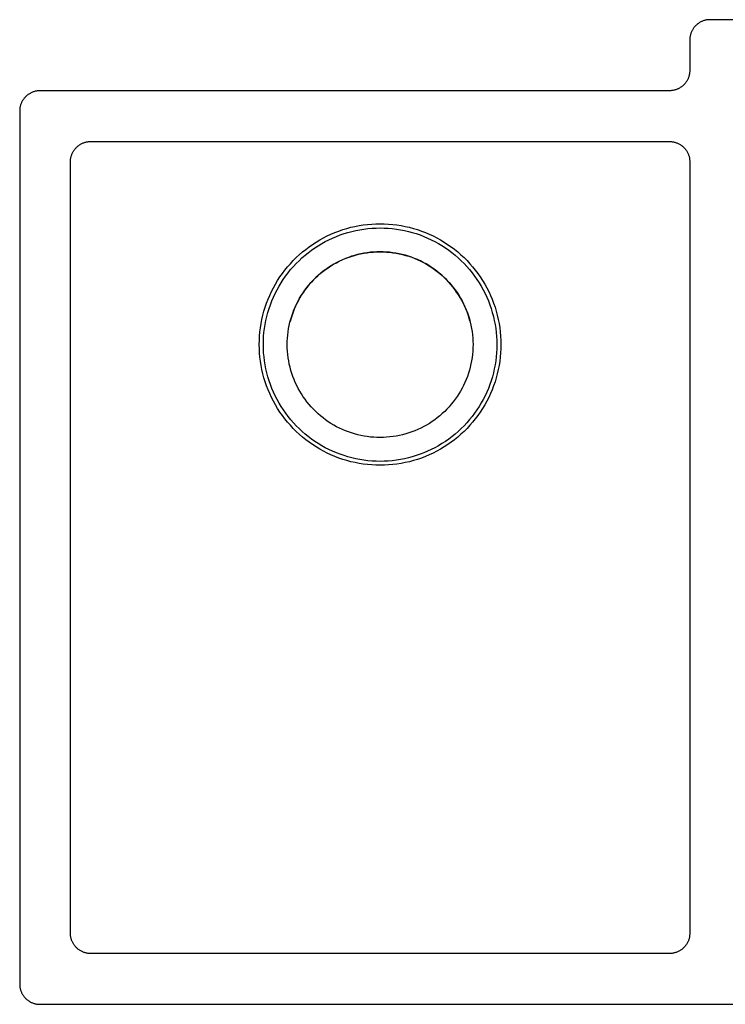
# Model space of a CAD drawing. Units: millimetres. Extents: x -949 to 981, y -595 to 384.
# Drawn here: x 166 to 513, y -595 to -110 of the extents above; entities that cross this region are included whole.
import ezdxf

# ---------------------------------------------------------------- set-up
doc = ezdxf.new("R2010")
doc.units = ezdxf.units.MM
doc.header["$MEASUREMENT"] = 0
doc.layers.add('Make2D$visible$lines', color=7, linetype='Continuous', true_color=0x000000)

msp = doc.modelspace()

# ---------------------------------------------------------------- linework, layer by layer
at = {"layer": 'Make2D$visible$lines', "color": 7, "true_color": 0xffffff}
for p, q in [((501.24, -111.5), (500.94, -111.66)), ((501.55, -111.35), (501.24, -111.5)), ((501.86, -111.21), (501.55, -111.35)), ((502.18, -111.08), (501.86, -111.21)), ((502.5, -110.96), (502.18, -111.08)), ((502.82, -110.85), (502.5, -110.96)), ((503.15, -110.75), (502.82, -110.85)), ((503.48, -110.66), (503.15, -110.75)), ((503.81, -110.59), (503.48, -110.66)), ((504.15, -110.52), (503.81, -110.59)), ((504.48, -110.47), (504.15, -110.52)), ((504.82, -110.43), (504.48, -110.47)), ((505.16, -110.4), (504.82, -110.43)), ((505.5, -110.38), (505.16, -110.4)), ((505.85, -110.38), (505.5, -110.38)), ((970.85, -110.38), (505.85, -110.38)), ((496.67, -116.39), (496.54, -116.71)), ((496.81, -116.08), (496.67, -116.39)), ((496.97, -115.78), (496.81, -116.08)), ((497.13, -115.48), (496.97, -115.78)), ((497.3, -115.18), (497.13, -115.48)), ((497.48, -114.89), (497.3, -115.18)), ((497.68, -114.61), (497.48, -114.89)), ((497.88, -114.34), (497.68, -114.61)), ((498.09, -114.07), (497.88, -114.34)), ((498.31, -113.81), (498.09, -114.07)), ((498.54, -113.55), (498.31, -113.81)), ((498.77, -113.31), (498.54, -113.55)), ((499.02, -113.07), (498.77, -113.31)), ((499.27, -112.84), (499.02, -113.07)), ((499.53, -112.62), (499.27, -112.84)), ((499.8, -112.41), (499.53, -112.62)), ((500.08, -112.21), (499.8, -112.41)), ((500.36, -112.02), (500.08, -112.21)), ((500.65, -111.83), (500.36, -112.02)), ((500.94, -111.66), (500.65, -111.83)), ((495.87, -119.7), (495.85, -120.04)), ((495.85, -120.04), (495.85, -120.38)), ((495.85, -120.38), (495.85, -135.38)), ((495.9, -119.36), (495.87, -119.7)), ((495.94, -119.02), (495.9, -119.36)), ((495.99, -118.68), (495.94, -119.02)), ((496.05, -118.34), (495.99, -118.68)), ((496.13, -118.01), (496.05, -118.34)), ((496.22, -117.68), (496.13, -118.01)), ((496.31, -117.35), (496.22, -117.68)), ((496.42, -117.03), (496.31, -117.35)), ((496.54, -116.71), (496.42, -117.03)), ((495.84, -135.73), (495.82, -136.08)), ((495.85, -135.38), (495.84, -135.73)), ((494.51, -140.38), (494.33, -140.68)), ((494.67, -140.07), (494.51, -140.38)), ((494.83, -139.76), (494.67, -140.07)), ((494.98, -139.45), (494.83, -139.76)), ((495.12, -139.12), (494.98, -139.45)), ((495.24, -138.8), (495.12, -139.12)), ((495.36, -138.47), (495.24, -138.8)), ((495.46, -138.13), (495.36, -138.47)), ((495.55, -137.8), (495.46, -138.13)), ((495.63, -137.46), (495.55, -137.8)), ((495.69, -137.11), (495.63, -137.46)), ((495.75, -136.77), (495.69, -137.11)), ((495.79, -136.42), (495.75, -136.77)), ((495.82, -136.08), (495.79, -136.42)), ((174.48, -145.47), (174.15, -145.52)), ((174.82, -145.43), (174.48, -145.47)), ((175.16, -145.4), (174.82, -145.43)), ((175.5, -145.38), (175.16, -145.4)), ((175.85, -145.38), (175.5, -145.38)), ((485.85, -145.38), (175.85, -145.38)), ((486.19, -145.37), (485.85, -145.38)), ((486.54, -145.35), (486.19, -145.37)), ((486.89, -145.32), (486.54, -145.35)), ((487.24, -145.28), (486.89, -145.32)), ((487.58, -145.23), (487.24, -145.28)), ((487.92, -145.16), (487.58, -145.23)), ((488.26, -145.08), (487.92, -145.16)), ((488.6, -144.99), (488.26, -145.08)), ((488.94, -144.89), (488.6, -144.99)), ((489.27, -144.77), (488.94, -144.89)), ((489.59, -144.65), (489.27, -144.77)), ((489.91, -144.51), (489.59, -144.65)), ((490.23, -144.37), (489.91, -144.51)), ((490.54, -144.21), (490.23, -144.37)), ((490.85, -144.04), (490.54, -144.21)), ((491.14, -143.86), (490.85, -144.04)), ((491.44, -143.67), (491.14, -143.86)), ((491.72, -143.47), (491.44, -143.67)), ((492, -143.26), (491.72, -143.47)), ((492.27, -143.04), (492, -143.26)), ((492.54, -142.81), (492.27, -143.04)), ((492.79, -142.57), (492.54, -142.81)), ((493.04, -142.32), (492.79, -142.57)), ((493.28, -142.07), (493.04, -142.32)), ((493.51, -141.81), (493.28, -142.07)), ((493.73, -141.53), (493.51, -141.81)), ((493.94, -141.26), (493.73, -141.53)), ((494.14, -140.97), (493.94, -141.26)), ((494.33, -140.68), (494.14, -140.97)), ((167.3, -150.18), (167.13, -150.48)), ((167.48, -149.89), (167.3, -150.18)), ((167.68, -149.61), (167.48, -149.89)), ((167.88, -149.34), (167.68, -149.61)), ((168.09, -149.07), (167.88, -149.34)), ((168.31, -148.81), (168.09, -149.07)), ((168.54, -148.55), (168.31, -148.81)), ((168.77, -148.31), (168.54, -148.55)), ((169.02, -148.07), (168.77, -148.31)), ((169.27, -147.84), (169.02, -148.07)), ((169.53, -147.62), (169.27, -147.84)), ((169.8, -147.41), (169.53, -147.62)), ((170.08, -147.21), (169.8, -147.41)), ((170.36, -147.02), (170.08, -147.21)), ((170.65, -146.83), (170.36, -147.02)), ((170.94, -146.66), (170.65, -146.83)), ((171.24, -146.5), (170.94, -146.66)), ((171.55, -146.35), (171.24, -146.5)), ((171.86, -146.21), (171.55, -146.35)), ((172.18, -146.08), (171.86, -146.21)), ((172.5, -145.96), (172.18, -146.08)), ((172.82, -145.85), (172.5, -145.96)), ((173.15, -145.75), (172.82, -145.85)), ((173.48, -145.66), (173.15, -145.75)), ((173.81, -145.59), (173.48, -145.66)), ((174.15, -145.52), (173.81, -145.59)), ((165.87, -154.7), (165.85, -155.04)), ((165.85, -155.04), (165.85, -155.38)), ((165.9, -154.36), (165.87, -154.7)), ((165.94, -154.02), (165.9, -154.36)), ((165.99, -153.68), (165.94, -154.02)), ((166.05, -153.34), (165.99, -153.68)), ((166.13, -153.01), (166.05, -153.34)), ((166.22, -152.68), (166.13, -153.01)), ((166.31, -152.35), (166.22, -152.68)), ((166.42, -152.03), (166.31, -152.35)), ((166.54, -151.71), (166.42, -152.03)), ((166.67, -151.39), (166.54, -151.71)), ((166.81, -151.08), (166.67, -151.39)), ((166.97, -150.78), (166.81, -151.08)), ((167.13, -150.48), (166.97, -150.78)), ((165.85, -155.38), (165.85, -585.38)), ((192.55, -174.79), (192.76, -174.5)), ((192.76, -174.5), (192.97, -174.22)), ((192.97, -174.22), (193.18, -173.95)), ((193.18, -173.95), (193.41, -173.69)), ((193.41, -173.69), (193.65, -173.43)), ((193.65, -173.43), (193.9, -173.18)), ((193.9, -173.18), (194.15, -172.95)), ((194.15, -172.95), (194.42, -172.72)), ((194.42, -172.72), (194.69, -172.5)), ((194.69, -172.5), (194.97, -172.29)), ((194.97, -172.29), (195.25, -172.09)), ((195.25, -172.09), (195.55, -171.9)), ((195.55, -171.9), (195.85, -171.72)), ((195.85, -171.72), (196.15, -171.55)), ((196.15, -171.55), (196.46, -171.39)), ((196.46, -171.39), (196.78, -171.24)), ((196.78, -171.24), (197.1, -171.11)), ((197.1, -171.11), (197.43, -170.98)), ((197.43, -170.98), (197.76, -170.87)), ((197.76, -170.87), (198.09, -170.77)), ((198.09, -170.77), (198.43, -170.68)), ((198.43, -170.68), (198.77, -170.6)), ((198.77, -170.6), (199.11, -170.53)), ((199.11, -170.53), (199.45, -170.48)), ((199.45, -170.48), (199.8, -170.43)), ((199.8, -170.43), (200.15, -170.4)), ((200.15, -170.4), (200.5, -170.38)), ((200.5, -170.38), (200.85, -170.38)), ((200.85, -170.38), (485.85, -170.38)), ((485.85, -170.38), (486.19, -170.38)), ((486.19, -170.38), (486.53, -170.4)), ((486.53, -170.4), (486.87, -170.43)), ((486.87, -170.43), (487.21, -170.47)), ((487.21, -170.47), (487.54, -170.52)), ((487.54, -170.52), (487.88, -170.59)), ((487.88, -170.59), (488.21, -170.66)), ((488.21, -170.66), (488.54, -170.75)), ((488.54, -170.75), (488.87, -170.85)), ((488.87, -170.85), (489.19, -170.96)), ((489.19, -170.96), (489.51, -171.08)), ((489.51, -171.08), (489.83, -171.21)), ((489.83, -171.21), (490.14, -171.35)), ((490.14, -171.35), (490.45, -171.5)), ((490.45, -171.5), (490.75, -171.66)), ((490.75, -171.66), (491.04, -171.83)), ((491.04, -171.83), (491.33, -172.02)), ((491.33, -172.02), (491.61, -172.21)), ((491.61, -172.21), (491.89, -172.41)), ((491.89, -172.41), (492.16, -172.62)), ((492.16, -172.62), (492.42, -172.84)), ((492.42, -172.84), (492.67, -173.07)), ((492.67, -173.07), (492.92, -173.31)), ((492.92, -173.31), (493.15, -173.55)), ((493.15, -173.55), (493.38, -173.81)), ((493.38, -173.81), (493.6, -174.07)), ((493.6, -174.07), (493.81, -174.34)), ((493.81, -174.34), (494.02, -174.61)), ((190.87, -179.68), (190.9, -179.33)), ((190.9, -179.33), (190.94, -178.99)), ((190.94, -178.99), (191, -178.64)), ((191, -178.64), (191.06, -178.3)), ((191.06, -178.3), (191.14, -177.96)), ((191.14, -177.96), (191.23, -177.62)), ((191.23, -177.62), (191.33, -177.29)), ((191.33, -177.29), (191.45, -176.96)), ((191.45, -176.96), (191.57, -176.63)), ((191.57, -176.63), (191.71, -176.31)), ((191.71, -176.31), (191.86, -175.99)), ((191.86, -175.99), (192.02, -175.68)), ((192.02, -175.68), (192.19, -175.38)), ((192.19, -175.38), (192.36, -175.08)), ((192.36, -175.08), (192.55, -174.79)), ((494.02, -174.61), (494.21, -174.89)), ((494.21, -174.89), (494.39, -175.18)), ((494.39, -175.18), (494.56, -175.48)), ((494.56, -175.48), (494.72, -175.78)), ((494.72, -175.78), (494.88, -176.08)), ((494.88, -176.08), (495.02, -176.39)), ((495.02, -176.39), (495.15, -176.71)), ((495.15, -176.71), (495.27, -177.03)), ((495.27, -177.03), (495.38, -177.35)), ((495.38, -177.35), (495.47, -177.68)), ((495.47, -177.68), (495.56, -178.01)), ((495.56, -178.01), (495.64, -178.34)), ((495.64, -178.34), (495.7, -178.68)), ((495.7, -178.68), (495.75, -179.02)), ((495.75, -179.02), (495.79, -179.36)), ((495.79, -179.36), (495.82, -179.7)), ((190.85, -180.03), (190.87, -179.68)), ((190.85, -180.38), (190.85, -180.03)), ((190.85, -560.38), (190.85, -180.38)), ((495.82, -179.7), (495.84, -180.04)), ((495.84, -180.04), (495.85, -180.38)), ((495.85, -180.38), (495.85, -560.38)), ((324.96, -213.8), (326.94, -213.19)), ((326.94, -213.19), (328.95, -212.65)), ((328.95, -212.65), (330.97, -212.18)), ((330.97, -212.18), (333.01, -211.79)), ((333.01, -211.79), (335.06, -211.46)), ((335.06, -211.46), (337.12, -211.21)), ((335.33, -213.51), (337.33, -213.27)), ((337.12, -211.21), (339.19, -211.03)), ((337.33, -213.27), (339.32, -213.09)), ((339.19, -211.03), (341.26, -210.92)), ((339.32, -213.09), (341.33, -212.99)), ((341.26, -210.92), (343.34, -210.88)), ((341.33, -212.99), (343.34, -212.95)), ((343.34, -210.88), (345.42, -210.92)), ((343.34, -212.95), (345.34, -212.99)), ((345.34, -212.99), (347.35, -213.09)), ((345.42, -210.92), (347.49, -211.03)), ((347.35, -213.09), (349.35, -213.27)), ((347.49, -211.03), (349.56, -211.21)), ((349.35, -213.27), (351.34, -213.51)), ((349.56, -211.21), (351.62, -211.46)), ((351.62, -211.46), (353.67, -211.79)), ((353.67, -211.79), (355.71, -212.18)), ((355.71, -212.18), (357.73, -212.65)), ((357.73, -212.65), (359.74, -213.19)), ((359.74, -213.19), (361.72, -213.79)), ((313.59, -218.86), (315.41, -217.85)), ((315.41, -217.85), (317.26, -216.91)), ((317.26, -216.91), (319.14, -216.03)), ((318.13, -218.78), (319.95, -217.93)), ((319.14, -216.03), (321.05, -215.22)), ((319.95, -217.93), (321.8, -217.14)), ((321.05, -215.22), (322.99, -214.47)), ((321.8, -217.14), (323.67, -216.42)), ((322.99, -214.47), (324.96, -213.8)), ((323.67, -216.42), (325.57, -215.77)), ((325.57, -215.77), (327.49, -215.18)), ((327.49, -215.18), (329.43, -214.66)), ((329.43, -214.66), (331.38, -214.21)), ((331.38, -214.21), (333.35, -213.83)), ((333.35, -213.83), (335.33, -213.51)), ((351.34, -213.51), (353.32, -213.82)), ((353.32, -213.82), (355.29, -214.21)), ((355.29, -214.21), (357.25, -214.66)), ((357.25, -214.66), (359.18, -215.18)), ((359.18, -215.18), (361.1, -215.76)), ((361.1, -215.76), (363, -216.42)), ((361.72, -213.79), (363.69, -214.47)), ((363, -216.42), (364.87, -217.13)), ((363.69, -214.47), (365.63, -215.21)), ((364.87, -217.13), (366.72, -217.92)), ((365.63, -215.21), (367.54, -216.02)), ((366.72, -217.92), (368.54, -218.77)), ((367.54, -216.02), (369.42, -216.9)), ((369.42, -216.9), (371.27, -217.84)), ((371.27, -217.84), (373.09, -218.85)), ((306.71, -223.5), (308.37, -222.25)), ((308.37, -222.25), (310.07, -221.06)), ((309.54, -223.94), (311.19, -222.79)), ((310.07, -221.06), (311.81, -219.93)), ((311.19, -222.79), (312.87, -221.69)), ((311.81, -219.93), (313.59, -218.86)), ((312.87, -221.69), (314.59, -220.66)), ((314.59, -220.66), (316.34, -219.69)), ((316.34, -219.69), (318.13, -218.78)), ((368.54, -218.77), (370.33, -219.68)), ((370.33, -219.68), (372.08, -220.65)), ((372.08, -220.65), (373.81, -221.68)), ((373.09, -218.85), (374.87, -219.92)), ((373.81, -221.68), (375.49, -222.78)), ((374.87, -219.92), (376.61, -221.05)), ((375.49, -222.78), (377.13, -223.93)), ((376.61, -221.05), (378.31, -222.24)), ((378.31, -222.24), (379.97, -223.49)), ((300.55, -229.05), (302.01, -227.58)), ((302.01, -227.58), (303.53, -226.17)), ((303.4, -229.1), (304.87, -227.73)), ((303.53, -226.17), (305.1, -224.8)), ((304.87, -227.73), (306.38, -226.41)), ((305.1, -224.8), (306.71, -223.5)), ((306.38, -226.41), (307.94, -225.15)), ((307.94, -225.15), (309.54, -223.94)), ((326.14, -228.06), (327.63, -227.48)), ((327.75, -227.45), (326.27, -228.02)), ((327.63, -227.48), (329.14, -226.96)), ((329.25, -226.94), (327.75, -227.45)), ((329.14, -226.96), (330.67, -226.49)), ((330.76, -226.48), (329.25, -226.94)), ((330.67, -226.49), (332.21, -226.08)), ((332.29, -226.07), (330.76, -226.48)), ((332.21, -226.08), (333.76, -225.71)), ((333.84, -225.71), (332.29, -226.07)), ((333.76, -225.71), (335.33, -225.41)), ((335.39, -225.41), (333.84, -225.71)), ((335.33, -225.41), (336.91, -225.16)), ((336.96, -225.16), (335.39, -225.41)), ((336.91, -225.16), (338.49, -224.96)), ((338.53, -224.97), (336.96, -225.16)), ((338.49, -224.96), (340.08, -224.82)), ((340.11, -224.83), (338.53, -224.97)), ((340.08, -224.82), (341.68, -224.73)), ((341.69, -224.74), (340.11, -224.83)), ((341.68, -224.73), (343.27, -224.7)), ((343.27, -224.71), (341.69, -224.74)), ((343.27, -224.7), (344.87, -224.73)), ((344.86, -224.74), (343.27, -224.71)), ((346.44, -224.82), (344.86, -224.74)), ((344.87, -224.73), (346.46, -224.81)), ((348.02, -224.95), (346.44, -224.82)), ((346.46, -224.81), (348.05, -224.94)), ((349.59, -225.14), (348.02, -224.95)), ((348.05, -224.94), (349.64, -225.14)), ((351.16, -225.39), (349.59, -225.14)), ((349.64, -225.14), (351.22, -225.38)), ((352.71, -225.68), (351.16, -225.39)), ((351.22, -225.38), (352.79, -225.68)), ((354.26, -226.03), (352.71, -225.68)), ((352.79, -225.68), (354.34, -226.04)), ((355.79, -226.44), (354.26, -226.03)), ((354.34, -226.04), (355.88, -226.45)), ((357.3, -226.9), (355.79, -226.44)), ((355.88, -226.45), (357.41, -226.92)), ((358.8, -227.4), (357.3, -226.9)), ((357.41, -226.92), (358.92, -227.43)), ((360.29, -227.97), (358.8, -227.4)), ((358.92, -227.43), (360.41, -228)), ((377.13, -223.93), (378.74, -225.13)), ((378.74, -225.13), (380.3, -226.4)), ((379.97, -223.49), (381.58, -224.8)), ((380.3, -226.4), (381.81, -227.71)), ((381.58, -224.8), (383.15, -226.16)), ((381.81, -227.71), (383.28, -229.08)), ((383.15, -226.16), (384.67, -227.58)), ((384.67, -227.58), (386.14, -229.04)), ((296.46, -233.75), (297.77, -232.14)), ((297.77, -232.14), (299.13, -230.57)), ((299.13, -230.57), (300.55, -229.05)), ((299.29, -233.5), (300.61, -231.98)), ((300.61, -231.98), (301.98, -230.51)), ((301.98, -230.51), (303.4, -229.1)), ((316.4, -233.48), (317.71, -232.56)), ((317.88, -232.45), (316.58, -233.36)), ((317.71, -232.56), (319.04, -231.69)), ((319.21, -231.6), (317.88, -232.45)), ((319.04, -231.69), (320.41, -230.86)), ((320.57, -230.78), (319.21, -231.6)), ((320.41, -230.86), (321.81, -230.09)), ((321.96, -230.02), (320.57, -230.78)), ((321.81, -230.09), (323.23, -229.36)), ((323.37, -229.3), (321.96, -230.02)), ((323.23, -229.36), (324.67, -228.68)), ((324.81, -228.64), (323.37, -229.3)), ((324.67, -228.68), (326.14, -228.06)), ((326.27, -228.02), (324.81, -228.64)), ((361.75, -228.58), (360.29, -227.97)), ((360.41, -228), (361.89, -228.63)), ((363.19, -229.24), (361.75, -228.58)), ((361.89, -228.63), (363.33, -229.3)), ((364.6, -229.95), (363.19, -229.24)), ((363.33, -229.3), (364.76, -230.02)), ((365.99, -230.71), (364.6, -229.95)), ((364.76, -230.02), (366.15, -230.79)), ((367.35, -231.52), (365.99, -230.71)), ((366.15, -230.79), (367.52, -231.61)), ((368.69, -232.37), (367.35, -231.52)), ((367.52, -231.61), (368.87, -232.48)), ((369.99, -233.27), (368.69, -232.37)), ((368.87, -232.48), (370.17, -233.39)), ((383.28, -229.08), (384.7, -230.5)), ((384.7, -230.5), (386.07, -231.97)), ((386.07, -231.97), (387.38, -233.48)), ((386.14, -229.04), (387.55, -230.56)), ((387.55, -230.56), (388.92, -232.13)), ((388.92, -232.13), (390.22, -233.74)), ((292.89, -238.85), (294.02, -237.11)), ((294.02, -237.11), (295.21, -235.41)), ((295.21, -235.41), (296.46, -233.75)), ((295.67, -238.3), (296.82, -236.66)), ((296.82, -236.66), (298.03, -235.06)), ((298.03, -235.06), (299.29, -233.5)), ((310.39, -238.72), (311.52, -237.59)), ((311.72, -237.41), (310.59, -238.52)), ((311.52, -237.59), (312.68, -236.5)), ((312.88, -236.33), (311.72, -237.41)), ((312.68, -236.5), (313.89, -235.45)), ((314.08, -235.3), (312.88, -236.33)), ((313.89, -235.45), (315.13, -234.44)), ((315.31, -234.31), (314.08, -235.3)), ((315.13, -234.44), (316.4, -233.48)), ((316.58, -233.36), (315.31, -234.31)), ((371.26, -234.22), (369.99, -233.27)), ((370.17, -233.39), (371.45, -234.35)), ((372.5, -235.21), (371.26, -234.22)), ((371.45, -234.35), (372.69, -235.36)), ((373.7, -236.24), (372.5, -235.21)), ((372.69, -235.36), (373.9, -236.4)), ((374.87, -237.31), (373.7, -236.24)), ((373.9, -236.4), (375.07, -237.49)), ((376, -238.42), (374.87, -237.31)), ((375.07, -237.49), (376.2, -238.61)), ((387.38, -233.48), (388.65, -235.04)), ((388.65, -235.04), (389.85, -236.64)), ((389.85, -236.64), (391.01, -238.29)), ((390.22, -233.74), (391.47, -235.4)), ((391.47, -235.4), (392.67, -237.1)), ((392.67, -237.1), (393.8, -238.84)), ((289.87, -244.3), (290.81, -242.45)), ((290.81, -242.45), (291.82, -240.63)), ((291.82, -240.63), (292.89, -238.85)), ((292.57, -243.46), (293.55, -241.71)), ((293.55, -241.71), (294.58, -239.99)), ((294.58, -239.99), (295.67, -238.3)), ((306.29, -243.61), (307.25, -242.34)), ((307.46, -242.09), (306.5, -243.35)), ((307.25, -242.34), (308.26, -241.1)), ((308.46, -240.87), (307.46, -242.09)), ((308.26, -241.1), (309.3, -239.89)), ((309.5, -239.68), (308.46, -240.87)), ((309.3, -239.89), (310.39, -238.72)), ((310.59, -238.52), (309.5, -239.68)), ((377.09, -239.57), (376, -238.42)), ((376.2, -238.61), (377.29, -239.78)), ((378.14, -240.76), (377.09, -239.57)), ((377.29, -239.78), (378.34, -240.98)), ((379.14, -241.98), (378.14, -240.76)), ((378.34, -240.98), (379.35, -242.22)), ((380.11, -243.24), (379.14, -241.98)), ((379.35, -242.22), (380.31, -243.5)), ((391.01, -238.29), (392.1, -239.97)), ((392.1, -239.97), (393.13, -241.69)), ((393.13, -241.69), (394.11, -243.45)), ((393.8, -238.84), (394.87, -240.62)), ((394.87, -240.62), (395.87, -242.44)), ((395.87, -242.44), (396.82, -244.29)), ((288.18, -248.09), (288.99, -246.18)), ((288.99, -246.18), (289.87, -244.3)), ((290.03, -248.92), (290.82, -247.07)), ((290.82, -247.07), (291.66, -245.25)), ((291.66, -245.25), (292.57, -243.46)), ((303.88, -247.32), (303.11, -248.7)), ((303.69, -247.63), (304.51, -246.26)), ((304.71, -245.97), (303.88, -247.32)), ((304.51, -246.26), (305.38, -244.92)), ((305.58, -244.64), (304.71, -245.97)), ((305.38, -244.92), (306.29, -243.61)), ((306.5, -243.35), (305.58, -244.64)), ((381.03, -244.52), (380.11, -243.24)), ((380.31, -243.5), (381.23, -244.8)), ((381.91, -245.84), (381.03, -244.52)), ((381.23, -244.8), (382.1, -246.14)), ((382.73, -247.19), (381.91, -245.84)), ((382.1, -246.14), (382.93, -247.51)), ((383.52, -248.57), (382.73, -247.19)), ((394.11, -243.45), (395.02, -245.23)), ((395.02, -245.23), (395.87, -247.05)), ((395.87, -247.05), (396.65, -248.9)), ((396.82, -244.29), (397.69, -246.17)), ((397.69, -246.17), (398.51, -248.08)), ((286.15, -253.98), (286.76, -251.99)), ((286.76, -251.99), (287.44, -250.03)), ((287.44, -250.03), (288.18, -248.09)), ((288.66, -252.69), (289.31, -250.79)), ((289.31, -250.79), (290.03, -248.92)), ((300.9, -253.37), (301.53, -251.9)), ((301.7, -251.54), (301.07, -252.99)), ((301.53, -251.9), (302.2, -250.46)), ((302.38, -250.11), (301.7, -251.54)), ((302.2, -250.46), (302.92, -249.03)), ((303.11, -248.7), (302.38, -250.11)), ((302.92, -249.03), (303.69, -247.63)), ((382.93, -247.51), (383.7, -248.9)), ((384.25, -249.98), (383.52, -248.57)), ((383.7, -248.9), (384.43, -250.32)), ((384.93, -251.4), (384.25, -249.98)), ((384.43, -250.32), (385.11, -251.77)), ((385.57, -252.86), (384.93, -251.4)), ((385.11, -251.77), (385.73, -253.24)), ((396.65, -248.9), (397.37, -250.77)), ((397.37, -250.77), (398.02, -252.67)), ((398.51, -248.08), (399.25, -250.02)), ((399.25, -250.02), (399.93, -251.99)), ((399.93, -251.99), (400.53, -253.97)), ((285.15, -258.01), (285.62, -255.99)), ((285.62, -255.99), (286.15, -253.98)), ((287.1, -258.5), (287.55, -256.55)), ((287.55, -256.55), (288.07, -254.61)), ((288.07, -254.61), (288.66, -252.69)), ((299.35, -257.9), (299.82, -256.38)), ((299.96, -255.96), (299.48, -257.47)), ((299.82, -256.38), (300.33, -254.87)), ((300.49, -254.46), (299.96, -255.96)), ((300.33, -254.87), (300.9, -253.37)), ((301.07, -252.99), (300.49, -254.46)), ((386.15, -254.33), (385.57, -252.86)), ((385.73, -253.24), (386.31, -254.73)), ((386.69, -255.82), (386.15, -254.33)), ((386.31, -254.73), (386.83, -256.24)), ((387.17, -257.33), (386.69, -255.82)), ((386.83, -256.24), (387.3, -257.76)), ((398.02, -252.67), (398.61, -254.59)), ((398.61, -254.59), (399.13, -256.53)), ((399.13, -256.53), (399.58, -258.48)), ((400.53, -253.97), (401.07, -255.98)), ((401.07, -255.98), (401.54, -258)), ((284.43, -262.1), (284.75, -260.05)), ((284.75, -260.05), (285.15, -258.01)), ((286.41, -262.46), (286.72, -260.47)), ((286.72, -260.47), (287.1, -258.5)), ((298.28, -262.57), (298.58, -261)), ((298.58, -261), (298.94, -259.45)), ((298.94, -259.45), (299.35, -257.9)), ((299.48, -257.47), (299.06, -258.99)), ((387.6, -258.85), (387.17, -257.33)), ((387.3, -257.76), (387.71, -259.31)), ((387.71, -259.31), (388.08, -260.86)), ((388.08, -260.86), (388.38, -262.43)), ((399.58, -258.48), (399.97, -260.45)), ((399.97, -260.45), (400.28, -262.44)), ((401.54, -258), (401.94, -260.04)), ((401.94, -260.04), (402.26, -262.09)), ((283.88, -268.3), (283.99, -266.23)), ((283.99, -266.23), (284.17, -264.16)), ((284.17, -264.16), (284.43, -262.1)), ((285.88, -268.45), (285.99, -266.45)), ((285.99, -266.45), (286.16, -264.45)), ((286.16, -264.45), (286.41, -262.46)), ((297.71, -267.32), (297.84, -265.73)), ((297.84, -265.73), (298.03, -264.15)), ((298.03, -264.15), (298.28, -262.57)), ((388.38, -262.43), (388.64, -264)), ((388.64, -264), (388.83, -265.59)), ((388.83, -265.59), (388.98, -267.18)), ((400.28, -262.44), (400.53, -264.43)), ((400.53, -264.43), (400.7, -266.43)), ((400.7, -266.43), (400.81, -268.43)), ((402.26, -262.09), (402.51, -264.15)), ((402.51, -264.15), (402.7, -266.22)), ((402.7, -266.22), (402.81, -268.29)), ((283.85, -270.38), (283.88, -268.3)), ((283.89, -272.46), (283.85, -270.38)), ((285.85, -270.46), (285.88, -268.45)), ((285.88, -272.46), (285.85, -270.46)), ((297.6, -270.52), (297.62, -268.92)), ((297.63, -272.11), (297.6, -270.52)), ((297.62, -268.92), (297.71, -267.32)), ((388.98, -267.18), (389.06, -268.77)), ((389.06, -268.77), (389.09, -270.37)), ((389.09, -270.44), (389.06, -272.04)), ((389.09, -270.37), (389.09, -270.44)), ((400.81, -268.43), (400.84, -270.44)), ((400.84, -270.44), (400.81, -272.44)), ((402.81, -268.29), (402.84, -270.37)), ((402.84, -270.37), (402.81, -272.45)), ((283.99, -274.53), (283.89, -272.46)), ((284.18, -276.6), (283.99, -274.53)), ((285.99, -274.47), (285.88, -272.46)), ((286.17, -276.47), (285.99, -274.47)), ((297.72, -273.7), (297.63, -272.11)), ((297.86, -275.29), (297.72, -273.7)), ((298.05, -276.88), (297.86, -275.29)), ((388.84, -275.22), (388.65, -276.81)), ((388.98, -273.63), (388.84, -275.22)), ((389.06, -272.04), (388.98, -273.63)), ((400.53, -276.45), (400.28, -278.44)), ((400.7, -274.45), (400.53, -276.45)), ((400.81, -272.44), (400.7, -274.45)), ((402.7, -274.52), (402.52, -276.59)), ((402.81, -272.45), (402.7, -274.52)), ((284.43, -278.66), (284.18, -276.6)), ((284.75, -280.71), (284.43, -278.66)), ((285.15, -282.75), (284.75, -280.71)), ((286.41, -278.46), (286.17, -276.47)), ((286.73, -280.44), (286.41, -278.46)), ((287.11, -282.41), (286.73, -280.44)), ((298.31, -278.45), (298.05, -276.88)), ((298.61, -280.02), (298.31, -278.45)), ((298.97, -281.57), (298.61, -280.02)), ((388.09, -279.95), (387.73, -281.5)), ((388.4, -278.38), (388.09, -279.95)), ((388.65, -276.81), (388.4, -278.38)), ((399.97, -280.42), (399.59, -282.39)), ((400.28, -278.44), (399.97, -280.42)), ((401.94, -280.7), (401.54, -282.74)), ((402.26, -278.65), (401.94, -280.7)), ((402.52, -276.59), (402.26, -278.65)), ((285.62, -284.77), (285.15, -282.75)), ((286.16, -286.78), (285.62, -284.77)), ((287.56, -284.36), (287.11, -282.41)), ((288.08, -286.3), (287.56, -284.36)), ((299.39, -283.11), (298.97, -281.57)), ((299.86, -284.64), (299.39, -283.11)), ((300.38, -286.15), (299.86, -284.64)), ((300.95, -287.64), (300.38, -286.15)), ((386.33, -286.08), (385.76, -287.57)), ((386.85, -284.57), (386.33, -286.08)), ((387.32, -283.05), (386.85, -284.57)), ((387.73, -281.5), (387.32, -283.05)), ((399.13, -284.35), (398.62, -286.28)), ((399.59, -282.39), (399.13, -284.35)), ((401.07, -284.76), (400.54, -286.77)), ((401.54, -282.74), (401.07, -284.76)), ((286.76, -288.76), (286.16, -286.78)), ((287.44, -290.73), (286.76, -288.76)), ((288.18, -292.66), (287.44, -290.73)), ((288.67, -288.22), (288.08, -286.3)), ((289.32, -290.12), (288.67, -288.22)), ((290.04, -291.99), (289.32, -290.12)), ((301.58, -289.11), (300.95, -287.64)), ((302.26, -290.55), (301.58, -289.11)), ((302.98, -291.97), (302.26, -290.55)), ((384.47, -290.49), (383.74, -291.91)), ((385.14, -289.04), (384.47, -290.49)), ((385.76, -287.57), (385.14, -289.04)), ((397.38, -290.1), (396.66, -291.97)), ((398.03, -288.2), (397.38, -290.1)), ((398.62, -286.28), (398.03, -288.2)), ((399.25, -290.72), (398.51, -292.66)), ((399.93, -288.75), (399.25, -290.72)), ((400.54, -286.77), (399.93, -288.75)), ((289, -294.58), (288.18, -292.66)), ((289.87, -296.46), (289, -294.58)), ((290.83, -293.84), (290.04, -291.99)), ((291.68, -295.66), (290.83, -293.84)), ((292.59, -297.45), (291.68, -295.66)), ((303.76, -293.37), (302.98, -291.97)), ((304.58, -294.73), (303.76, -293.37)), ((305.45, -296.07), (304.58, -294.73)), ((382.15, -294.67), (381.28, -296.01)), ((382.97, -293.3), (382.15, -294.67)), ((383.74, -291.91), (382.97, -293.3)), ((395.02, -295.64), (394.11, -297.43)), ((395.87, -293.82), (395.02, -295.64)), ((396.66, -291.97), (395.87, -293.82)), ((397.7, -294.57), (396.82, -296.45)), ((398.51, -292.66), (397.7, -294.57)), ((290.82, -298.31), (289.87, -296.46)), ((291.82, -300.12), (290.82, -298.31)), ((292.89, -301.9), (291.82, -300.12)), ((293.56, -299.2), (292.59, -297.45)), ((294.59, -300.92), (293.56, -299.2)), ((306.37, -297.38), (305.45, -296.07)), ((307.33, -298.65), (306.37, -297.38)), ((308.34, -299.89), (307.33, -298.65)), ((309.39, -301.09), (308.34, -299.89)), ((378.4, -299.83), (377.35, -301.04)), ((379.4, -298.59), (378.4, -299.83)), ((380.36, -297.32), (379.4, -298.59)), ((381.28, -296.01), (380.36, -297.32)), ((393.14, -299.18), (392.11, -300.9)), ((394.11, -297.43), (393.14, -299.18)), ((394.87, -300.12), (393.8, -301.9)), ((395.88, -298.3), (394.87, -300.12)), ((396.82, -296.45), (395.88, -298.3)), ((294.03, -303.65), (292.89, -301.9)), ((295.22, -305.35), (294.03, -303.65)), ((295.69, -302.6), (294.59, -300.92)), ((296.47, -307), (295.22, -305.35)), ((296.84, -304.25), (295.69, -302.6)), ((298.05, -305.85), (296.84, -304.25)), ((310.48, -302.26), (309.39, -301.09)), ((311.61, -303.38), (310.48, -302.26)), ((312.78, -304.47), (311.61, -303.38)), ((313.98, -305.52), (312.78, -304.47)), ((315.22, -306.52), (313.98, -305.52)), ((372.76, -305.47), (371.52, -306.48)), ((373.97, -304.42), (372.76, -305.47)), ((375.14, -303.33), (373.97, -304.42)), ((376.26, -302.21), (375.14, -303.33)), ((377.35, -301.04), (376.26, -302.21)), ((389.86, -304.23), (388.66, -305.83)), ((391.01, -302.59), (389.86, -304.23)), ((391.48, -305.34), (390.23, -307)), ((392.11, -300.9), (391.01, -302.59)), ((392.67, -303.64), (391.48, -305.34)), ((393.8, -301.9), (392.67, -303.64)), ((297.77, -308.62), (296.47, -307)), ((299.14, -310.18), (297.77, -308.62)), ((299.31, -307.41), (298.05, -305.85)), ((300.55, -311.7), (299.14, -310.18)), ((300.63, -308.92), (299.31, -307.41)), ((302, -310.39), (300.63, -308.92)), ((303.42, -311.81), (302, -310.39)), ((316.5, -307.48), (315.22, -306.52)), ((317.81, -308.39), (316.5, -307.48)), ((319.15, -309.26), (317.81, -308.39)), ((320.51, -310.08), (319.15, -309.26)), ((321.91, -310.85), (320.51, -310.08)), ((366.24, -310.04), (364.84, -310.82)), ((367.61, -309.22), (366.24, -310.04)), ((368.94, -308.35), (367.61, -309.22)), ((370.25, -307.44), (368.94, -308.35)), ((371.52, -306.48), (370.25, -307.44)), ((384.71, -310.37), (383.29, -311.79)), ((386.08, -308.91), (384.71, -310.37)), ((387.39, -307.39), (386.08, -308.91)), ((387.56, -310.18), (386.14, -311.7)), ((388.66, -305.83), (387.39, -307.39)), ((388.92, -308.61), (387.56, -310.18)), ((390.23, -307), (388.92, -308.61)), ((302.02, -313.17), (300.55, -311.7)), ((303.54, -314.59), (302.02, -313.17)), ((304.88, -313.18), (303.42, -311.81)), ((305.11, -315.95), (303.54, -314.59)), ((306.4, -314.49), (304.88, -313.18)), ((307.96, -315.75), (306.4, -314.49)), ((323.33, -311.58), (321.91, -310.85)), ((324.78, -312.25), (323.33, -311.58)), ((326.25, -312.87), (324.78, -312.25)), ((327.74, -313.44), (326.25, -312.87)), ((329.25, -313.96), (327.74, -313.44)), ((330.78, -314.43), (329.25, -313.96)), ((332.32, -314.84), (330.78, -314.43)), ((333.87, -315.19), (332.32, -314.84)), ((335.44, -315.5), (333.87, -315.19)), ((352.89, -315.18), (351.32, -315.48)), ((354.44, -314.82), (352.89, -315.18)), ((355.98, -314.41), (354.44, -314.82)), ((357.51, -313.94), (355.98, -314.41)), ((359.02, -313.42), (357.51, -313.94)), ((360.51, -312.84), (359.02, -313.42)), ((361.98, -312.22), (360.51, -312.84)), ((363.42, -311.54), (361.98, -312.22)), ((364.84, -310.82), (363.42, -311.54)), ((380.31, -314.48), (378.75, -315.74)), ((381.82, -313.16), (380.31, -314.48)), ((383.16, -314.58), (381.59, -315.94)), ((383.29, -311.79), (381.82, -313.16)), ((384.68, -313.16), (383.16, -314.58)), ((386.14, -311.7), (384.68, -313.16)), ((306.72, -317.26), (305.11, -315.95)), ((308.38, -318.51), (306.72, -317.26)), ((309.56, -316.96), (307.96, -315.75)), ((310.08, -319.7), (308.38, -318.51)), ((311.21, -318.11), (309.56, -316.96)), ((311.82, -320.83), (310.08, -319.7)), ((312.89, -319.2), (311.21, -318.11)), ((314.61, -320.24), (312.89, -319.2)), ((337.02, -315.75), (335.44, -315.5)), ((338.6, -315.94), (337.02, -315.75)), ((340.19, -316.08), (338.6, -315.94)), ((341.79, -316.16), (340.19, -316.08)), ((343.38, -316.19), (341.79, -316.16)), ((344.98, -316.16), (343.38, -316.19)), ((346.57, -316.07), (344.98, -316.16)), ((348.16, -315.93), (346.57, -316.07)), ((349.74, -315.74), (348.16, -315.93)), ((351.32, -315.48), (349.74, -315.74)), ((373.82, -319.19), (372.1, -320.23)), ((375.5, -318.1), (373.82, -319.19)), ((376.62, -319.69), (374.88, -320.82)), ((377.15, -316.95), (375.5, -318.1)), ((378.32, -318.5), (376.62, -319.69)), ((378.75, -315.74), (377.15, -316.95)), ((379.98, -317.25), (378.32, -318.5)), ((381.59, -315.94), (379.98, -317.25)), ((313.6, -321.9), (311.82, -320.83)), ((315.42, -322.9), (313.6, -321.9)), ((316.36, -321.21), (314.61, -320.24)), ((317.27, -323.85), (315.42, -322.9)), ((318.15, -322.12), (316.36, -321.21)), ((319.15, -324.72), (317.27, -323.85)), ((319.97, -322.97), (318.15, -322.12)), ((321.06, -325.53), (319.15, -324.72)), ((321.82, -323.75), (319.97, -322.97)), ((323.69, -324.47), (321.82, -323.75)), ((325.59, -325.12), (323.69, -324.47)), ((363.02, -324.46), (361.12, -325.12)), ((364.89, -323.74), (363.02, -324.46)), ((366.74, -322.96), (364.89, -323.74)), ((367.55, -324.72), (365.64, -325.53)), ((368.56, -322.11), (366.74, -322.96)), ((369.43, -323.84), (367.55, -324.72)), ((370.34, -321.2), (368.56, -322.11)), ((371.28, -322.9), (369.43, -323.84)), ((372.1, -320.23), (370.34, -321.2)), ((373.1, -321.89), (371.28, -322.9)), ((374.88, -320.82), (373.1, -321.89)), ((323, -326.28), (321.06, -325.53)), ((324.97, -326.95), (323, -326.28)), ((326.95, -327.56), (324.97, -326.95)), ((327.51, -325.71), (325.59, -325.12)), ((328.96, -328.1), (326.95, -327.56)), ((329.45, -326.23), (327.51, -325.71)), ((330.98, -328.57), (328.96, -328.1)), ((331.4, -326.68), (329.45, -326.23)), ((333.02, -328.96), (330.98, -328.57)), ((333.37, -327.06), (331.4, -326.68)), ((335.07, -329.29), (333.02, -328.96)), ((335.35, -327.38), (333.37, -327.06)), ((337.13, -329.54), (335.07, -329.29)), ((337.35, -327.62), (335.35, -327.38)), ((339.2, -329.72), (337.13, -329.54)), ((339.35, -327.79), (337.35, -327.62)), ((341.27, -329.83), (339.2, -329.72)), ((341.35, -327.9), (339.35, -327.79)), ((343.36, -327.93), (341.35, -327.9)), ((345.36, -327.9), (343.36, -327.93)), ((347.37, -327.79), (345.36, -327.9)), ((347.5, -329.72), (345.43, -329.83)), ((349.36, -327.62), (347.37, -327.79)), ((349.57, -329.54), (347.5, -329.72)), ((351.36, -327.37), (349.36, -327.62)), ((351.63, -329.28), (349.57, -329.54)), ((353.34, -327.06), (351.36, -327.37)), ((353.68, -328.96), (351.63, -329.28)), ((355.31, -326.68), (353.34, -327.06)), ((355.72, -328.56), (353.68, -328.96)), ((357.26, -326.22), (355.31, -326.68)), ((357.74, -328.1), (355.72, -328.56)), ((359.2, -325.7), (357.26, -326.22)), ((359.75, -327.56), (357.74, -328.1)), ((361.12, -325.12), (359.2, -325.7)), ((361.73, -326.95), (359.75, -327.56)), ((363.7, -326.28), (361.73, -326.95)), ((365.64, -325.53), (363.7, -326.28)), ((343.35, -329.86), (341.27, -329.83)), ((345.43, -329.83), (343.35, -329.86)), ((190.85, -560.72), (190.85, -560.38)), ((190.87, -561.06), (190.85, -560.72)), ((190.9, -561.4), (190.87, -561.06)), ((190.94, -561.74), (190.9, -561.4)), ((190.99, -562.08), (190.94, -561.74)), ((191.05, -562.41), (190.99, -562.08)), ((191.13, -562.75), (191.05, -562.41)), ((495.64, -562.41), (495.56, -562.75)), ((495.7, -562.08), (495.64, -562.41)), ((495.75, -561.74), (495.7, -562.08)), ((495.79, -561.4), (495.75, -561.74)), ((495.82, -561.06), (495.79, -561.4)), ((495.84, -560.72), (495.82, -561.06)), ((495.85, -560.38), (495.84, -560.72)), ((191.22, -563.08), (191.13, -562.75)), ((191.31, -563.4), (191.22, -563.08)), ((191.42, -563.73), (191.31, -563.4)), ((191.54, -564.05), (191.42, -563.73)), ((191.67, -564.36), (191.54, -564.05)), ((191.81, -564.67), (191.67, -564.36)), ((191.97, -564.98), (191.81, -564.67)), ((192.13, -565.28), (191.97, -564.98)), ((192.3, -565.57), (192.13, -565.28)), ((192.48, -565.86), (192.3, -565.57)), ((192.68, -566.14), (192.48, -565.86)), ((192.88, -566.42), (192.68, -566.14)), ((193.09, -566.69), (192.88, -566.42)), ((193.31, -566.95), (193.09, -566.69)), ((193.54, -567.2), (193.31, -566.95)), ((193.77, -567.45), (193.54, -567.2)), ((194.02, -567.69), (193.77, -567.45)), ((492.92, -567.45), (492.67, -567.69)), ((493.15, -567.2), (492.92, -567.45)), ((493.38, -566.95), (493.15, -567.2)), ((493.6, -566.69), (493.38, -566.95)), ((493.81, -566.42), (493.6, -566.69)), ((494.02, -566.14), (493.81, -566.42)), ((494.21, -565.86), (494.02, -566.14)), ((494.39, -565.57), (494.21, -565.86)), ((494.56, -565.28), (494.39, -565.57)), ((494.72, -564.98), (494.56, -565.28)), ((494.88, -564.67), (494.72, -564.98)), ((495.02, -564.36), (494.88, -564.67)), ((495.15, -564.05), (495.02, -564.36)), ((495.27, -563.73), (495.15, -564.05)), ((495.38, -563.4), (495.27, -563.73)), ((495.47, -563.08), (495.38, -563.4)), ((495.56, -562.75), (495.47, -563.08)), ((194.27, -567.92), (194.02, -567.69)), ((194.53, -568.14), (194.27, -567.92)), ((194.8, -568.35), (194.53, -568.14)), ((195.08, -568.55), (194.8, -568.35)), ((195.36, -568.74), (195.08, -568.55)), ((195.65, -568.92), (195.36, -568.74)), ((195.94, -569.09), (195.65, -568.92)), ((196.24, -569.26), (195.94, -569.09)), ((196.55, -569.41), (196.24, -569.26)), ((196.86, -569.55), (196.55, -569.41)), ((197.18, -569.68), (196.86, -569.55)), ((197.5, -569.8), (197.18, -569.68)), ((197.82, -569.91), (197.5, -569.8)), ((198.15, -570.01), (197.82, -569.91)), ((198.48, -570.09), (198.15, -570.01)), ((198.81, -570.17), (198.48, -570.09)), ((199.15, -570.23), (198.81, -570.17)), ((199.48, -570.28), (199.15, -570.23)), ((199.82, -570.33), (199.48, -570.28)), ((200.16, -570.35), (199.82, -570.33)), ((200.5, -570.37), (200.16, -570.35)), ((200.85, -570.38), (200.5, -570.37)), ((485.85, -570.38), (200.85, -570.38)), ((486.19, -570.37), (485.85, -570.38)), ((486.53, -570.35), (486.19, -570.37)), ((486.87, -570.33), (486.53, -570.35)), ((487.21, -570.28), (486.87, -570.33)), ((487.54, -570.23), (487.21, -570.28)), ((487.88, -570.17), (487.54, -570.23)), ((488.21, -570.09), (487.88, -570.17)), ((488.54, -570.01), (488.21, -570.09)), ((488.87, -569.91), (488.54, -570.01)), ((489.19, -569.8), (488.87, -569.91)), ((489.51, -569.68), (489.19, -569.8)), ((489.83, -569.55), (489.51, -569.68)), ((490.14, -569.41), (489.83, -569.55)), ((490.45, -569.26), (490.14, -569.41)), ((490.75, -569.09), (490.45, -569.26)), ((491.04, -568.92), (490.75, -569.09)), ((491.33, -568.74), (491.04, -568.92)), ((491.61, -568.55), (491.33, -568.74)), ((491.89, -568.35), (491.61, -568.55)), ((492.16, -568.14), (491.89, -568.35)), ((492.42, -567.92), (492.16, -568.14)), ((492.67, -567.69), (492.42, -567.92)), ((165.85, -585.38), (165.85, -585.72)), ((165.85, -585.72), (165.87, -586.06)), ((165.87, -586.06), (165.9, -586.4)), ((165.9, -586.4), (165.94, -586.74)), ((165.94, -586.74), (165.99, -587.08)), ((165.99, -587.08), (166.05, -587.41)), ((166.05, -587.41), (166.13, -587.75)), ((166.13, -587.75), (166.22, -588.08)), ((166.22, -588.08), (166.31, -588.4)), ((166.31, -588.4), (166.42, -588.73)), ((166.42, -588.73), (166.54, -589.05)), ((166.54, -589.05), (166.67, -589.36)), ((166.67, -589.36), (166.81, -589.67)), ((166.81, -589.67), (166.97, -589.98)), ((166.97, -589.98), (167.13, -590.28)), ((167.13, -590.28), (167.3, -590.57)), ((167.3, -590.57), (167.48, -590.86)), ((167.48, -590.86), (167.68, -591.14)), ((167.68, -591.14), (167.88, -591.42)), ((167.88, -591.42), (168.09, -591.69)), ((168.09, -591.69), (168.31, -591.95)), ((168.31, -591.95), (168.54, -592.2)), ((168.54, -592.2), (168.77, -592.45)), ((168.77, -592.45), (169.02, -592.69)), ((169.02, -592.69), (169.27, -592.92)), ((169.27, -592.92), (169.53, -593.14)), ((169.53, -593.14), (169.8, -593.35)), ((169.8, -593.35), (170.08, -593.55)), ((170.08, -593.55), (170.36, -593.74)), ((170.36, -593.74), (170.65, -593.92)), ((170.65, -593.92), (170.94, -594.09)), ((170.94, -594.09), (171.24, -594.26)), ((171.24, -594.26), (171.55, -594.41)), ((171.55, -594.41), (171.86, -594.55)), ((171.86, -594.55), (172.18, -594.68)), ((172.18, -594.68), (172.5, -594.8)), ((172.5, -594.8), (172.82, -594.91)), ((172.82, -594.91), (173.15, -595.01)), ((173.15, -595.01), (173.48, -595.09)), ((173.48, -595.09), (173.81, -595.17)), ((173.81, -595.17), (174.15, -595.23)), ((174.15, -595.23), (174.48, -595.28)), ((174.48, -595.28), (174.82, -595.33)), ((174.82, -595.33), (175.16, -595.35)), ((175.16, -595.35), (175.5, -595.37)), ((175.5, -595.37), (175.85, -595.38)), ((175.85, -595.38), (970.85, -595.38))]:
    msp.add_line(p, q, dxfattribs=at)

doc.saveas('drawing.dxf')
